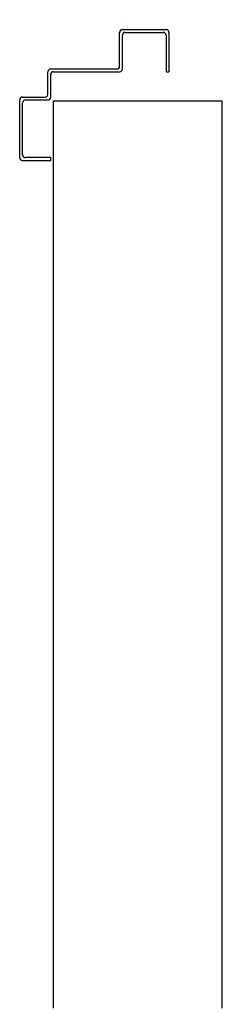
# Model space of a CAD drawing. Units: millimetres. Extents: x -2330 to -670, y -271 to 749.
# Drawn here: x -1459 to -1459, y 459 to 460 of the extents above; entities that cross this region are included whole.
import ezdxf

# ---------------------------------------------------------------- set-up
doc = ezdxf.new("R2010")
doc.units = ezdxf.units.MM
doc.header["$LTSCALE"] = 1.5
doc.header["$MEASUREMENT"] = 0
doc.layers.add('03-MURATURE', color=7, linetype='CONTINUOUS')
doc.layers.add('ANTIPANICO', color=10, linetype='CONTINUOUS')

msp = doc.modelspace()

# ---------------------------------------------------------------- linework, layer by layer
at = {"layer": '03-MURATURE', "linetype": 'Continuous'}
for p, q in [((-1459.03501, 459.34489, 1), (-1459.03501, 459.98989, 1)), ((-1459.03501, 459.98989, 1), (-1458.91501, 459.98989, 1)), ((-1458.91501, 459.34489, 1), (-1458.91501, 459.98989, 1))]:
    msp.add_line(p, q, dxfattribs=at)
at = {"layer": 'ANTIPANICO', "linetype": 'Continuous'}
for p, q in [((-1458.98592, 460.04748, 1), (-1458.98592, 460.04738, 1)), ((-1458.98592, 460.04048, 1), (-1458.95492, 460.04048, 1)), ((-1458.98592, 460.04043, 1), (-1458.95492, 460.04043, 1)), ((-1458.98797, 460.03848, 1), (-1458.98787, 460.03848, 1)), ((-1458.98792, 460.01448, 1), (-1458.98792, 460.03848, 1)), ((-1458.98592, 460.01248, 1), (-1458.98592, 460.03648, 1)), ((-1458.98392, 460.03848, 1), (-1458.95692, 460.03848, 1)), ((-1458.95492, 460.03648, 1), (-1458.95492, 460.01048, 1)), ((-1458.95292, 460.03848, 1), (-1458.95292, 460.01048, 1)), ((-1459.03692, 460.01248, 1), (-1458.98992, 460.01248, 1)), ((-1459.03892, 459.99448, 1), (-1459.03892, 460.01048, 1)), ((-1459.03692, 459.99248, 1), (-1459.03692, 460.00848, 1)), ((-1459.03492, 460.01048, 1), (-1458.98792, 460.01048, 1)), ((-1458.95492, 460.01048, 1), (-1458.95292, 460.01048, 1)), ((-1459.05892, 459.94948, 1), (-1459.05892, 459.99048, 1)), ((-1459.05692, 459.99248, 1), (-1459.04092, 459.99248, 1)), ((-1459.05492, 459.99048, 1), (-1459.03892, 459.99048, 1)), ((-1459.05692, 459.95148, 1), (-1459.05692, 459.98848, 1)), ((-1459.03692, 459.94948, 1), (-1459.05492, 459.94948, 1)), ((-1459.03692, 459.94748, 1), (-1459.03692, 459.94948, 1)), ((-1459.03692, 459.94748, 1), (-1459.03692, 459.94948, 1)), ((-1459.05692, 459.94748, 1), (-1459.03692, 459.94748, 1))]:
    msp.add_line(p, q, dxfattribs=at)
for centre, radius, start, end in [((-1458.98592, 460.03848, 1), 0.00205, 90, 180), ((-1458.98592, 460.03848, 1), 0.00195, 90, 180), ((-1458.95492, 460.03848, 1), 0.002, 0, 90), ((-1458.98392, 460.03648, 1), 0.002, 90, 180), ((-1458.95692, 460.03648, 1), 0.002, 0, 90), ((-1459.03692, 460.01048, 1), 0.002, 90, 180), ((-1458.98992, 460.01448, 1), 0.002, 270, 0), ((-1458.98792, 460.01248, 1), 0.002, 270, 0), ((-1459.03492, 460.00848, 1), 0.002, 90, 180), ((-1459.05692, 459.99048, 1), 0.002, 90, 180), ((-1459.05492, 459.98848, 1), 0.002, 90, 180), ((-1459.04092, 459.99448, 1), 0.002, 270, 0), ((-1459.03892, 459.99248, 1), 0.002, 270, 0), ((-1459.05692, 459.94948, 1), 0.002, 180, 270), ((-1459.05492, 459.95148, 1), 0.002, 180, 270)]:
    msp.add_arc(centre, radius, start, end, dxfattribs=at)

doc.saveas('drawing.dxf')
